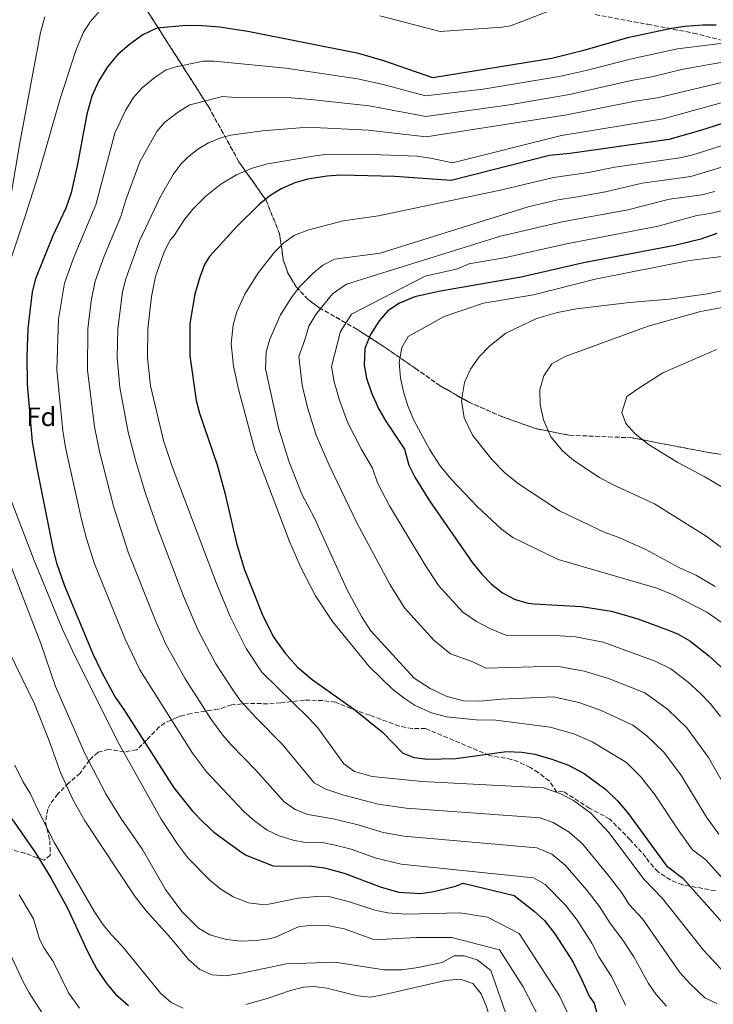
# Model space of a CAD drawing. Units: metres. Extents: x 617445 to 620891, y 4743314 to 4745686.
# Drawn here: x 619268 to 619529, y 4744999 to 4745369 of the extents above; entities that cross this region are included whole.
import ezdxf
from ezdxf.enums import TextEntityAlignment as Align

# ---------------------------------------------------------------- set-up
doc = ezdxf.new("R2010")
doc.units = ezdxf.units.M
doc.header["$MEASUREMENT"] = 0
doc.linetypes.add('DGN Style 3', pattern=[2.435891, 1.739922, -0.695969])
for name, color, linetype, lineweight in [('Curva de nivel directora', 30, 'Continuous', 30), ('Curva de nivel intermedia', 30, 'Continuous', 0), ('Etiqueta de zona arbolada', 92, 'Continuous', 0), ('Linea de separación interior de zonas arboladas', 92, 'DGN Style 3', 0), ('Zona arbolada', 92, 'DGN Style 3', 0)]:
    doc.layers.add(name, color=color, linetype=linetype, lineweight=lineweight)
doc.styles.add('Style-Arial', font='arial.ttf')

msp = doc.modelspace()

# ---------------------------------------------------------------- linework, layer by layer
at = {"layer": 'Curva de nivel directora', "color": 30, "linetype": 'Continuous', "lineweight": 30, "flags": 128}
for points, elevation in [([(619529.78, 4745367.43), (619524.78, 4745367.38), (619517.9, 4745366.95), (619512.95, 4745366.21), (619496.42, 4745362.63), (619479.46, 4745357.75), (619467.94, 4745354.95), (619423.06, 4745347.59), (619404.74, 4745353.99), (619395.12, 4745356.72), (619353.46, 4745365.03), (619342.78, 4745366.71), (619336.27, 4745367.23), (619330.46, 4745367.29), (619319.22, 4745366.26), (619314.02, 4745363.76), (619308.98, 4745360.22), (619304.46, 4745356.25), (619300.72, 4745351.81), (619297.45, 4745346.5), (619294.79, 4745340.7), (619292.86, 4745333.91), (619289.42, 4745315.19), (619287.02, 4745304.31), (619285.02, 4745298.63), (619280.14, 4745288.15), (619273.53, 4745271.99), (619272.38, 4745267.12), (619270.69, 4745253.27), (619270.3, 4745242.83), (619270.47, 4745232.35), (619272.33, 4745210.63), (619274.04, 4745200.77), (619280.29, 4745169.99), (619281.53, 4745165.14), (619284.56, 4745156.5), (619295.2, 4745130.86), (619298.45, 4745124.07), (619303.57, 4745114.58), (619306.89, 4745109.96), (619325.69, 4745080.48), (619332.67, 4745071.61), (619336.52, 4745067.59), (619340.74, 4745063.78), (619351.19, 4745056.14), (619353.17, 4745055.03), (619363.07, 4745051.12), (619377.45, 4745050.95), (619382.4, 4745050.28), (619389.74, 4745048.3), (619403.65, 4745043.11), (619410.29, 4745041.19), (619418.61, 4745040.71), (619423.55, 4745041.4), (619431.6, 4745043.44), (619434.57, 4745044.63), (619453.69, 4745039.99), (619461.29, 4745033.99), (619465.09, 4745030.47), (619468.97, 4745025.51), (619475.89, 4745014.79), (619479.25, 4745008.23), (619481.97, 4745002.07), (619483.81, 4744999.43), (619484.85, 4744995.59)], 675), ([(619554.26, 4745337.51), (619523.89, 4745327.76), (619511.94, 4745324.39), (619474.78, 4745319.16), (619466.98, 4745318.39), (619429.98, 4745309.03), (619408.79, 4745310.53), (619388.31, 4745311.05), (619383.33, 4745310.6), (619375.98, 4745309.43), (619371.15, 4745308.12), (619366.1, 4745305.83), (619361.8, 4745303.2), (619357.74, 4745299.99), (619349.33, 4745291.68), (619339.05, 4745280.39), (619337.21, 4745277.35), (619335.4, 4745272.66), (619333.53, 4745266.23), (619331.62, 4745255.19), (619331.73, 4745242.95), (619334.09, 4745226.23), (619335.34, 4745221.39), (619342.01, 4745201.99), (619344.86, 4745191.47), (619349.21, 4745172.47), (619352.08, 4745162.82), (619358.83, 4745145.78), (619363.09, 4745137.43), (619367.41, 4745131.19), (619372.21, 4745125.91), (619377.77, 4745121.27), (619393.28, 4745110.23), (619404.21, 4745101.35), (619411.81, 4745093.43), (619416.09, 4745091.83), (619421.06, 4745091.28), (619431.78, 4745091.42), (619450.86, 4745094.11), (619456.61, 4745093.91), (619461.54, 4745093.09), (619467.85, 4745091.27), (619474.17, 4745088.95), (619480.13, 4745085.83), (619488.21, 4745079.85), (619492.61, 4745075.51), (619496.33, 4745071.11), (619511.01, 4745051.11), (619517.17, 4745046.39), (619543.41, 4745016.95)], 700), ([(619530.01, 4745289.03), (619523.97, 4745286.87), (619514.24, 4745284.58), (619479.86, 4745277.94), (619456.32, 4745272.63), (619425.21, 4745267.25), (619416.29, 4745265.19), (619410.61, 4745262.87), (619406.21, 4745259.99), (619402.93, 4745256.22), (619399.63, 4745251.02), (619397.54, 4745245.79), (619397.33, 4745239.51), (619398.11, 4745234.57), (619400.01, 4745229.03), (619402.78, 4745222.98), (619405.47, 4745218.4), (619412.41, 4745207.91), (619414.09, 4745201.83), (619416.34, 4745197.36), (619421.89, 4745188.47), (619438.02, 4745165.1), (619441.58, 4745160.79), (619445.25, 4745157.07), (619449.37, 4745153.83), (619454.13, 4745151.35), (619458.96, 4745149.99), (619461.21, 4745149.67), (619479.01, 4745148.71), (619490.4, 4745146.88), (619500.25, 4745143.99), (619512.49, 4745139.46), (619515.49, 4745138.31), (619519.81, 4745135.8), (619526.89, 4745130.23), (619532.69, 4745125.03)], 725), ([(619264.63, 4745068.78), (619273.63, 4745055.94), (619279.37, 4745046.55), (619285.61, 4745035.11), (619293.37, 4745018.31), (619296.69, 4745012.15), (619300.45, 4745006.63), (619303.73, 4745002.85), (619308.61, 4744998.59)], 650)]:
    msp.add_lwpolyline(points, dxfattribs=dict(at, elevation=elevation))
at = {"layer": 'Curva de nivel intermedia', "color": 30, "linetype": 'Continuous', "lineweight": 0, "flags": 128}
for points, elevation in [([(619298.5, 4745373.67), (619294.1, 4745368.74), (619291.52, 4745364.5), (619288.67, 4745357.56), (619282.7, 4745339.35), (619274.45, 4745310.47), (619269.75, 4745295.52), (619261.5, 4745271.1)], 670), ([(619277.08, 4745370.58), (619275.46, 4745364.71), (619267.7, 4745323.19), (619264.58, 4745304.63)], 665), ([(619466.38, 4745372.55), (619452.3, 4745367.13), (619449.18, 4745366.63), (619425.94, 4745365.11), (619403.14, 4745370.95)], 670), ([(619532.41, 4745360.71), (619515.14, 4745358.52), (619497.38, 4745354.68), (619480.84, 4745350.36), (619470.71, 4745348.11), (619442.12, 4745343.3), (619420.35, 4745340.84), (619404.43, 4745345.15), (619394.71, 4745347.21), (619367.76, 4745351.31), (619340.87, 4745353.84), (619336.63, 4745353.89), (619326.55, 4745351.77), (619322.82, 4745350.6), (619318.61, 4745347.93), (619313.7, 4745343.82), (619310.32, 4745340.15), (619307.42, 4745335.31), (619303.43, 4745326.74), (619296.34, 4745299.87), (619287.9, 4745279.71), (619284.45, 4745270.33), (619282.29, 4745256.76), (619281.67, 4745237.69), (619283.88, 4745214.79), (619284.88, 4745208.53), (619290.96, 4745181.37), (619292.8, 4745174.32), (619295.8, 4745164.78), (619307.3, 4745136.34), (619312.8, 4745124.79), (619332.71, 4745093.48), (619337.92, 4745086.52), (619351.98, 4745071.57), (619355.98, 4745068), (619360.79, 4745064.48), (619365.34, 4745062.42), (619370.55, 4745060.76), (619374.47, 4745059.94), (619381.51, 4745059.86), (619386.42, 4745058.93), (619392.37, 4745057.39), (619401.79, 4745053.99), (619411.23, 4745051.71), (619461, 4745046.52), (619465.45, 4745044.13), (619473.11, 4745036.18), (619477.38, 4745030.63), (619482.91, 4745022.05), (619485.6, 4745016.8), (619490.34, 4745009.44), (619495.6, 4744998.66)], 680), ([(619535.04, 4745354), (619517.33, 4745350.83), (619505.55, 4745347.97), (619498.33, 4745346.73), (619474.61, 4745341.37), (619451.94, 4745337.5), (619420.5, 4745333.11), (619399.18, 4745337.1), (619377.18, 4745339.47), (619369.81, 4745340.03), (619348.96, 4745340.19), (619343.95, 4745340.62), (619331.62, 4745337.44), (619327.35, 4745334.87), (619322.13, 4745330.79), (619319.19, 4745327.46), (619312.84, 4745316.03), (619307.62, 4745301.71), (619305.66, 4745295.43), (619299.46, 4745280.52), (619296.02, 4745271.13), (619294.53, 4745263.74), (619293.27, 4745253.19), (619293.15, 4745237.55), (619295.76, 4745216.29), (619297.78, 4745206.49), (619302.9, 4745186.47), (619308.5, 4745169.17), (619318.86, 4745143.09), (619322.67, 4745134.47), (619329.91, 4745121.41), (619339.63, 4745106.45), (619344.02, 4745100.45), (619347.25, 4745096.63), (619356.48, 4745087.15), (619367.19, 4745075.17), (619371.3, 4745072.32), (619376.02, 4745070.38), (619385.56, 4745068.76), (619395, 4745066.48), (619404.45, 4745063.63), (619412.18, 4745062.24), (619462.24, 4745057.84), (619467.91, 4745055.45), (619472.9, 4745051.32), (619481.13, 4745041.89), (619485.78, 4745035.75), (619489.94, 4745029.32), (619494.42, 4745023.49), (619498.71, 4745016.81), (619504.32, 4745006.86), (619507.21, 4745002.63), (619511.11, 4744998.31)], 685), ([(619537.67, 4745347.29), (619507.68, 4745340.11), (619499.29, 4745338.78), (619473.6, 4745333.64), (619420.64, 4745325.37), (619398.82, 4745327.9), (619378.38, 4745328.88), (619373.02, 4745328.81), (619359.01, 4745327.71), (619347.13, 4745326.06), (619343.28, 4745325.04), (619338.67, 4745323.13), (619334.72, 4745320.75), (619330.73, 4745317.7), (619328.42, 4745315.28), (619325.4, 4745311.26), (619320.46, 4745302.68), (619312.72, 4745286.24), (619307.53, 4745271.95), (619306.31, 4745267.11), (619304.56, 4745253.15), (619304.36, 4745242.41), (619305.29, 4745231.08), (619308.48, 4745214.22), (619311.17, 4745203.7), (619314.84, 4745191.57), (619319.49, 4745178.27), (619329.31, 4745152.55), (619334.78, 4745139.67), (619341.42, 4745127.14), (619347.82, 4745117.26), (619350.77, 4745113.23), (619356.61, 4745106.79), (619366.47, 4745096.93), (619378.4, 4745082.34), (619382.81, 4745079.97), (619389.62, 4745077.67), (619402.49, 4745074.33), (619413.13, 4745072.76), (619463.48, 4745069.16), (619468.41, 4745067.45), (619474.39, 4745063.79), (619479.47, 4745059.38), (619489.16, 4745047.6), (619494.19, 4745040.87), (619496.96, 4745036.58), (619502, 4745031.12), (619516.08, 4745011), (619519.78, 4745006.87), (619525.42, 4745001.43), (619529.95, 4744999.25)], 690), ([(619540.3, 4745340.58), (619509.81, 4745332.25), (619471.58, 4745325.9), (619430.54, 4745315.67), (619422.22, 4745317.43), (619417.27, 4745318.14), (619403.5, 4745318.63), (619382.74, 4745318.71), (619378.86, 4745318.31), (619360.86, 4745315.27), (619355.14, 4745313.67), (619349.22, 4745311.11), (619343.3, 4745307.59), (619337.66, 4745303.11), (619332.82, 4745298.15), (619329.64, 4745294.29), (619325.81, 4745288.23), (619324.29, 4745286.55), (619321.96, 4745282.11), (619318.8, 4745272.89), (619317.21, 4745265.35), (619315.85, 4745253.11), (619315.71, 4745242.27), (619316.85, 4745231.67), (619321.77, 4745211.11), (619325.01, 4745201.35), (619341.67, 4745157.39), (619346.89, 4745144.87), (619352.93, 4745132.87), (619358.77, 4745123.91), (619376.45, 4745106.71), (619379.81, 4745103.01), (619389.61, 4745089.51), (619393.68, 4745086.58), (619400.27, 4745084.65), (619419.13, 4745082.79), (619464.73, 4745080.49), (619471.29, 4745078.2), (619476.06, 4745075.7), (619482.52, 4745070.92), (619489.32, 4745063.68), (619502.6, 4745045.99), (619509.58, 4745038.76), (619524.94, 4745019.36), (619534.42, 4745009.19)], 695), ([(619555.95, 4745329.67), (619520.95, 4745318.63), (619516.09, 4745317.47), (619491.67, 4745314.03), (619481.65, 4745311.95), (619468.58, 4745310.08), (619449.14, 4745305.44), (619402.69, 4745295.63), (619389.37, 4745293.75), (619376.45, 4745290.47), (619371.09, 4745288.47), (619366.99, 4745285.54), (619363.48, 4745281.96), (619357.57, 4745274.39), (619352.41, 4745266.15), (619349.37, 4745259.51), (619347.94, 4745254.71), (619347.17, 4745247.46), (619348.06, 4745239.12), (619349.98, 4745230.48), (619356.13, 4745207.51), (619369.17, 4745173.11), (619373.59, 4745163.11), (619379, 4745152.74), (619385.38, 4745143), (619399.17, 4745126.07), (619407.85, 4745117.67), (619412.29, 4745114.15), (619416.52, 4745111.48), (619422.65, 4745108.63), (619428.25, 4745107.11), (619439.4, 4745105.97), (619446.89, 4745105.91), (619467.22, 4745103.26), (619476.13, 4745100.74), (619483.14, 4745097.76), (619495.95, 4745089.92), (619501.32, 4745084.69), (619506.51, 4745078), (619515.69, 4745064.23), (619520.88, 4745057.07), (619525.81, 4745053.29), (619550.54, 4745025.92)], 705), ([(619556.55, 4745321.53), (619520.25, 4745310.55), (619501.93, 4745307.97), (619488.08, 4745304.77), (619476.81, 4745302.67), (619470.18, 4745301.77), (619459.03, 4745299.06), (619403.25, 4745281.64), (619386.13, 4745279.43), (619381.71, 4745277.15), (619378.13, 4745274.07), (619372.97, 4745268.95), (619369.93, 4745264.98), (619365.85, 4745258.39), (619361.73, 4745249.27), (619360.37, 4745244.45), (619360.13, 4745238.1), (619365.04, 4745215.94), (619368.97, 4745203.4), (619373.85, 4745190.95), (619378.55, 4745181.9), (619390.77, 4745155.19), (619396.23, 4745144.89), (619399.62, 4745139.66), (619416.09, 4745121.75), (619422.09, 4745117.83), (619428.13, 4745114.95), (619434.69, 4745113.19), (619440.77, 4745113.03), (619448.93, 4745113.75), (619468.48, 4745114.71), (619478.08, 4745112.53), (619486.16, 4745109.69), (619498.42, 4745104.03), (619503.68, 4745100), (619510.02, 4745093.87), (619516.7, 4745084.9), (619526.17, 4745069.45), (619530.75, 4745063.03)], 710), ([(619529.25, 4745304.82), (619524.4, 4745303.63), (619512.19, 4745301.91), (619496.47, 4745297.98), (619471.78, 4745293.46), (619448.54, 4745288.05), (619390.63, 4745269.96), (619385.3, 4745266.39), (619379.13, 4745258.58), (619376.42, 4745254.19), (619374.97, 4745249.05), (619372.69, 4745242.8), (619373.9, 4745231.91), (619375.98, 4745223.56), (619379.24, 4745213.11), (619384.09, 4745201.81), (619394.63, 4745179.95), (619407.01, 4745156.88), (619412.42, 4745148.14), (619423.55, 4745135.98), (619429.81, 4745130.91), (619438.21, 4745127.82), (619443.12, 4745125.53), (619469.74, 4745126.17), (619480.04, 4745124.33), (619489.17, 4745121.61), (619502.95, 4745116.13), (619511.42, 4745110.08), (619518.73, 4745103.05), (619526.88, 4745091.8), (619536.65, 4745074.67)], 715), ([(619532.27, 4745297.69), (619527.41, 4745296.55), (619522.45, 4745295.85), (619507.95, 4745291.83), (619473.38, 4745285.15), (619449.97, 4745279.89), (619436.69, 4745277.58), (619432.37, 4745275.75), (619420.28, 4745273), (619392.46, 4745258.7), (619388.34, 4745252.19), (619384.93, 4745239.04), (619386, 4745233.24), (619387.99, 4745226.3), (619391.01, 4745218.04), (619396.16, 4745208.02), (619400.36, 4745200.72), (619402.24, 4745195.19), (619406.81, 4745186.54), (619420.13, 4745164.44), (619425.22, 4745156.62), (619434.4, 4745146.52), (619439.54, 4745143.03), (619444.81, 4745140.27), (619450.57, 4745137.89), (619470.99, 4745137.62), (619476.78, 4745137.22), (619487.16, 4745135.3), (619506.82, 4745128.14), (619512.68, 4745125.21), (619519.15, 4745120.15), (619523.79, 4745115.99), (619527.44, 4745112.23), (619531.36, 4745107.27)], 720), ([(619535.93, 4745280.87), (619519.65, 4745278.87), (619484.25, 4745271.83), (619460.97, 4745265.99), (619442.21, 4745262.87), (619427.37, 4745257.83), (619413.85, 4745250.31), (619411.49, 4745246.15), (619410.49, 4745240.55), (619411.01, 4745234.55), (619412.05, 4745229.43), (619413.69, 4745224.15), (619415.97, 4745218.79), (619421.97, 4745207.59), (619425.93, 4745201.67), (619430.01, 4745196.55), (619439.97, 4745186.15), (619448.93, 4745177.75), (619453.21, 4745174.63), (619470.29, 4745166.39), (619507.37, 4745155.59), (619513.61, 4745153.11), (619526.25, 4745146.55), (619536.93, 4745139.19)], 730), ([(619543.93, 4745269.99), (619526.45, 4745266.39), (619512.13, 4745264.39), (619497.17, 4745263.03), (619477.13, 4745260.63), (619470.05, 4745259.27), (619462.13, 4745257.03), (619450.65, 4745251.51), (619444.57, 4745246.79), (619440.57, 4745242.63), (619437.33, 4745237.99), (619435.09, 4745233.03), (619433.89, 4745226.15), (619434.85, 4745219.67), (619438.05, 4745213.11), (619445.49, 4745203.83), (619450.17, 4745199.03), (619455.41, 4745194.79), (619470.85, 4745184.63), (619487.65, 4745176.63), (619492.53, 4745174.95), (619503.29, 4745170.15), (619515.73, 4745163.35), (619522.37, 4745160.31), (619529.41, 4745156.23)], 735), ([(619542.65, 4745263.19), (619523.89, 4745259.75), (619504.17, 4745254.15), (619472.89, 4745242.79), (619467.93, 4745239.99), (619464.89, 4745235.51), (619463.33, 4745230.39), (619463.45, 4745224.71), (619464.81, 4745218.87), (619467.57, 4745212.55), (619472.01, 4745207.11), (619476.13, 4745203.59), (619485.81, 4745197.27), (619491.01, 4745194.47), (619506.49, 4745187.27), (619525.93, 4745175.19), (619541.93, 4745163.35)], 740), ([(619529.93, 4745245.35), (619509.73, 4745236.55), (619500.21, 4745230.55), (619496.17, 4745227.67), (619494.25, 4745221.67), (619495.81, 4745217.51), (619499.09, 4745213.83), (619504.25, 4745209.67), (619515.29, 4745202.87), (619525.53, 4745197.43), (619535.69, 4745191.43)], 745), ([(619255.73, 4745210.71), (619273.05, 4745165.99), (619283.62, 4745140.43), (619288.25, 4745130.39), (619305.13, 4745096.87), (619320.89, 4745068.63), (619327.17, 4745059.07), (619330.94, 4745054.11), (619339.17, 4745045.72), (619343.36, 4745042.27), (619348.01, 4745039.43), (619353.81, 4745037.19), (619358.8, 4745036.48), (619361.45, 4745036.63), (619372.41, 4745038.87), (619379.49, 4745039.59), (619384.48, 4745039.42), (619391.74, 4745037.55), (619401.25, 4745034.47), (619406.14, 4745033.44), (619413.25, 4745032.91), (619433.31, 4745033.36), (619443.72, 4745031.81), (619455.62, 4745025.62), (619470.83, 4745002.19), (619481.71, 4744979.09)], 670), ([(619261.53, 4745171.15), (619275.57, 4745134.71), (619281.09, 4745118.55), (619292.15, 4745093.39), (619300.17, 4745077.99), (619305.71, 4745068.98), (619313.85, 4745057.19), (619322.57, 4745042.15), (619328.67, 4745033.91), (619334.89, 4745027.67), (619339.21, 4745025.16), (619345.41, 4745023.35), (619350.89, 4745022.79), (619356.61, 4745022.95), (619361.56, 4745023.66), (619363.89, 4745024.31), (619372.77, 4745028.23), (619378.53, 4745028.79), (619383.52, 4745028.65), (619389.76, 4745027.34), (619401.13, 4745023.27), (619416.94, 4745024.07), (619430.33, 4745024.07), (619448.19, 4745019.43), (619457.11, 4745005.5), (619468.74, 4744983.03)], 665), ([(619261.33, 4745136.48), (619273.25, 4745111.99), (619278.65, 4745098.55), (619283.05, 4745086.23), (619287.63, 4745076.04), (619292.13, 4745068.07), (619310.82, 4745039.83), (619315.25, 4745034.16), (619324.53, 4745023.91), (619331.13, 4745015.83), (619335.49, 4745012.07), (619340.08, 4745010.09), (619345.16, 4745009.73), (619351.25, 4745010.71), (619368, 4745014.22), (619386.25, 4745014.87), (619404.85, 4745011.99), (619411.29, 4745011.99), (619417.57, 4745012.79), (619426.69, 4745014.71), (619431.21, 4745017.27), (619434.93, 4745017.19), (619439.75, 4745015.76), (619444.89, 4745011.67), (619454.27, 4744985.16)], 660), ([(619265.78, 4745088.99), (619268.77, 4745082.87), (619271.73, 4745078.15), (619273.93, 4745073.11), (619280.8, 4745059.77), (619295.77, 4745033.75), (619299.09, 4745028.95), (619302.24, 4745025.07), (619306.33, 4745020.71), (619320.65, 4745003.19), (619324.61, 4744999.67), (619329.14, 4744997.54)], 655), ([(619267.41, 4745040.15), (619272.85, 4745031.19), (619275.05, 4745023.51), (619276.85, 4745020.07), (619280.21, 4745015.11), (619286.01, 4745003.35), (619290.13, 4744997.59)], 645), ([(619264.13, 4745017.75), (619268.77, 4745007.67), (619271.22, 4745003.31), (619277.63, 4744993.42)], 640), ([(619352.69, 4744998.86), (619360.81, 4745001.19), (619369.57, 4745004.23), (619374.48, 4745005.42), (619378.21, 4745005.67), (619383.17, 4745005.06), (619394.81, 4745002.23), (619399.79, 4745001.73), (619404.89, 4745002.63), (619427.89, 4745007.99), (619433.45, 4745008.39), (619438.13, 4745006.79)], 655), ([(619438.13, 4745006.79), (619441.31, 4745002.92), (619443.29, 4744997.98), (619452.44, 4744968.48), (619455.67, 4744964.4), (619461.09, 4744953.48), (619466.5, 4744946.12), (619475.6, 4744940.58), (619486.92, 4744937.03), (619507.53, 4744933.15), (619521.85, 4744926.47), (619539.01, 4744920.04)], 655)]:
    msp.add_lwpolyline(points, dxfattribs=dict(at, elevation=elevation))
at = {"layer": 'Linea de separación interior de zonas arboladas', "color": 92, "linetype": 'DGN Style 3', "lineweight": 0}
msp.add_polyline3d([(619533.45, 4745205.67, 747.49), (619526.25, 4745206.79, 746.94), (619512.97, 4745209.27, 745), (619498.21, 4745212.15, 744.54), (619474.53, 4745213.11, 741.09), (619462.01, 4745215.59, 739.18), (619449.45, 4745219.99, 737.37), (619436.49, 4745225.67, 735.43), (619425.85, 4745231.75, 733), (619416.61, 4745238.23, 731.23), (619405.53, 4745245.91, 727.87), (619394.53, 4745253.03, 722.35), (619380.33, 4745261.11, 714.72), (619376.21, 4745264.23, 712.43), (619371.69, 4745268.95, 709.67), (619368.61, 4745274.15, 707.86), (619366.85, 4745279.03, 706.4), (619365.45, 4745288.95, 703.93), (619360.34, 4745301.59, 700.1), (619350.1, 4745316.07, 693.55), (619338.78, 4745336.63, 685.86), (619316.14, 4745372.07, 672.88), (619297.26, 4745400.71, 663.01), (619290.58, 4745416.39, 663.28)], dxfattribs=at)
at = {"layer": 'Zona arbolada', "color": 92, "linetype": 'DGN Style 3', "lineweight": 0}
for points in [[(619533.45, 4745205.67, 747.49), (619526.25, 4745206.79, 746.94), (619512.97, 4745209.27, 745), (619498.21, 4745212.15, 744.54), (619474.53, 4745213.11, 741.09), (619462.01, 4745215.59, 739.18), (619449.45, 4745219.99, 737.37), (619436.49, 4745225.67, 735.43), (619425.85, 4745231.75, 733), (619416.61, 4745238.23, 731.23), (619405.53, 4745245.91, 727.87), (619394.53, 4745253.03, 722.35), (619380.33, 4745261.11, 714.72), (619376.21, 4745264.23, 712.43), (619371.69, 4745268.95, 709.67), (619368.61, 4745274.15, 707.86), (619366.85, 4745279.03, 706.4), (619365.45, 4745288.95, 703.93), (619360.34, 4745301.59, 700.1), (619350.1, 4745316.07, 693.55), (619338.78, 4745336.63, 685.86), (619316.14, 4745372.07, 672.88)], [(619316.14, 4745372.07, 672.88), (619338.78, 4745336.63, 685.86), (619350.1, 4745316.07, 693.55), (619360.34, 4745301.59, 700.1), (619365.45, 4745288.95, 703.93), (619366.85, 4745279.03, 706.4), (619368.61, 4745274.15, 707.86), (619371.69, 4745268.95, 709.67), (619376.21, 4745264.23, 712.43), (619380.33, 4745261.11, 714.72), (619394.53, 4745253.03, 722.35), (619405.53, 4745245.91, 727.87), (619416.61, 4745238.23, 731.23), (619425.85, 4745231.75, 733), (619436.49, 4745225.67, 735.43), (619449.45, 4745219.99, 737.37), (619462.01, 4745215.59, 739.18), (619474.53, 4745213.11, 741.09), (619498.21, 4745212.15, 744.54), (619512.97, 4745209.27, 745), (619526.25, 4745206.79, 746.94), (619533.45, 4745205.67, 747.49)], [(619484.27, 4745371.4, 671.67), (619504, 4745367.75, 673.99), (619521.18, 4745364.47, 676.63), (619536.31, 4745360.65, 680.02)], [(619484.27, 4745371.4, 671.67), (619504, 4745367.75, 673.99), (619521.18, 4745364.47, 676.63), (619536.31, 4745360.65, 680.02)], [(619529.49, 4745041.67, 702.93), (619524.73, 4745042.58, 701.69), (619517.09, 4745043.91, 700.5), (619512.53, 4745045.78, 699.89), (619507.89, 4745048.87, 699.18), (619504.53, 4745052.47, 698.29), (619503.29, 4745054.39, 697.98), (619497.41, 4745060.87, 696.99), (619489.69, 4745068.71, 696.99), (619482.17, 4745072.71, 697.59), (619472.13, 4745079.19, 697.59), (619469.77, 4745078.87, 697.59), (619466.96, 4745083.02, 697.59), (619462.81, 4745086.2, 697.81), (619459.81, 4745088.07, 698.19), (619455.32, 4745090.21, 698.86), (619452.81, 4745091.11, 699.24), (619444.45, 4745092.63, 700.47), (619420.41, 4745102.71, 704.23), (619415.37, 4745102.71, 701.8), (619410.5, 4745103.7, 701.26), (619399.37, 4745107.75, 701.32), (619394.67, 4745109.4, 700.94), (619386.45, 4745112.63, 699.22), (619381.75, 4745113.29, 697.66), (619374.79, 4745113.45, 695.83), (619365.89, 4745112.47, 694.15), (619361.06, 4745112.06, 692.91), (619353.77, 4745112.23, 691.21), (619347.41, 4745111.67, 688.57), (619342.33, 4745109.99, 685.93), (619332.17, 4745108.47, 681.22), (619328.07, 4745107.36, 678.42), (619326.73, 4745106.87, 677.74), (619322.29, 4745104.89, 676.5), (619320.17, 4745103.35, 675.91), (619315.41, 4745098.39, 674.38), (619311.73, 4745094.79, 672.46), (619307.01, 4745093.99, 671.01), (619301.13, 4745094.95, 668.35), (619297.13, 4745093.83, 666.7), (619293.85, 4745090.87, 664.84), (619290.41, 4745085.99, 662.44), (619286.17, 4745082.31, 659.98), (619281.97, 4745078.15, 656.83), (619279.17, 4745074.33, 655.49), (619278.17, 4745072.39, 655.09), (619277.37, 4745067.49, 654.2), (619278.97, 4745060.55, 652.87), (619279.17, 4745055.11, 652), (619276.89, 4745053.27, 650.89), (619274.25, 4745054.15, 650.08), (619269.6, 4745055.81, 649.28), (619258.77, 4745058.79, 645.73)], [(619353.77, 4745112.23, 691.21), (619347.41, 4745111.67, 688.57), (619342.33, 4745109.99, 685.93), (619332.17, 4745108.47, 681.22), (619328.07, 4745107.36, 678.42), (619326.73, 4745106.87, 677.74), (619322.29, 4745104.89, 676.5), (619320.17, 4745103.35, 675.91), (619315.41, 4745098.39, 674.38), (619311.73, 4745094.79, 672.46), (619307.01, 4745093.99, 671.01), (619301.13, 4745094.95, 668.35), (619297.13, 4745093.83, 666.7), (619293.85, 4745090.87, 664.84), (619290.41, 4745085.99, 662.44), (619286.17, 4745082.31, 659.98), (619281.97, 4745078.15, 656.83), (619279.17, 4745074.33, 655.49), (619278.17, 4745072.39, 655.09), (619277.37, 4745067.49, 654.2), (619278.97, 4745060.55, 652.87), (619279.17, 4745055.11, 652), (619276.89, 4745053.27, 650.89), (619274.25, 4745054.15, 650.08), (619269.6, 4745055.81, 649.28), (619258.77, 4745058.79, 645.73)], [(619529.49, 4745041.67, 702.93), (619524.73, 4745042.58, 701.69), (619517.09, 4745043.91, 700.5), (619512.53, 4745045.78, 699.89), (619507.89, 4745048.87, 699.18), (619504.53, 4745052.47, 698.29), (619503.29, 4745054.39, 697.98), (619497.41, 4745060.87, 696.99), (619489.69, 4745068.71, 696.99), (619482.17, 4745072.71, 697.59), (619472.13, 4745079.19, 697.59), (619469.77, 4745078.87, 697.59), (619466.96, 4745083.02, 697.59), (619462.81, 4745086.2, 697.81), (619459.81, 4745088.07, 698.19), (619455.32, 4745090.21, 698.86), (619452.81, 4745091.11, 699.24), (619444.45, 4745092.63, 700.47), (619420.41, 4745102.71, 704.23), (619415.37, 4745102.71, 701.8), (619410.5, 4745103.7, 701.26), (619399.37, 4745107.75, 701.32), (619394.67, 4745109.4, 700.94), (619386.45, 4745112.63, 699.22), (619381.75, 4745113.29, 697.66), (619374.79, 4745113.45, 695.83), (619365.89, 4745112.47, 694.15), (619361.06, 4745112.06, 692.91), (619353.77, 4745112.23, 691.21)]]:
    msp.add_polyline3d(points, dxfattribs=at)

# ---------------------------------------------------------------- texts
at = {"layer": 'Etiqueta de zona arbolada', "color": 92, "linetype": 'Continuous', "lineweight": 0, "style": 'Style-Arial'}
msp.add_text('Fd', height=7, dxfattribs=at).set_placement((619275.8274, 4745220.06, 676.22), align=Align.MIDDLE_CENTER)

doc.saveas('drawing.dxf')
